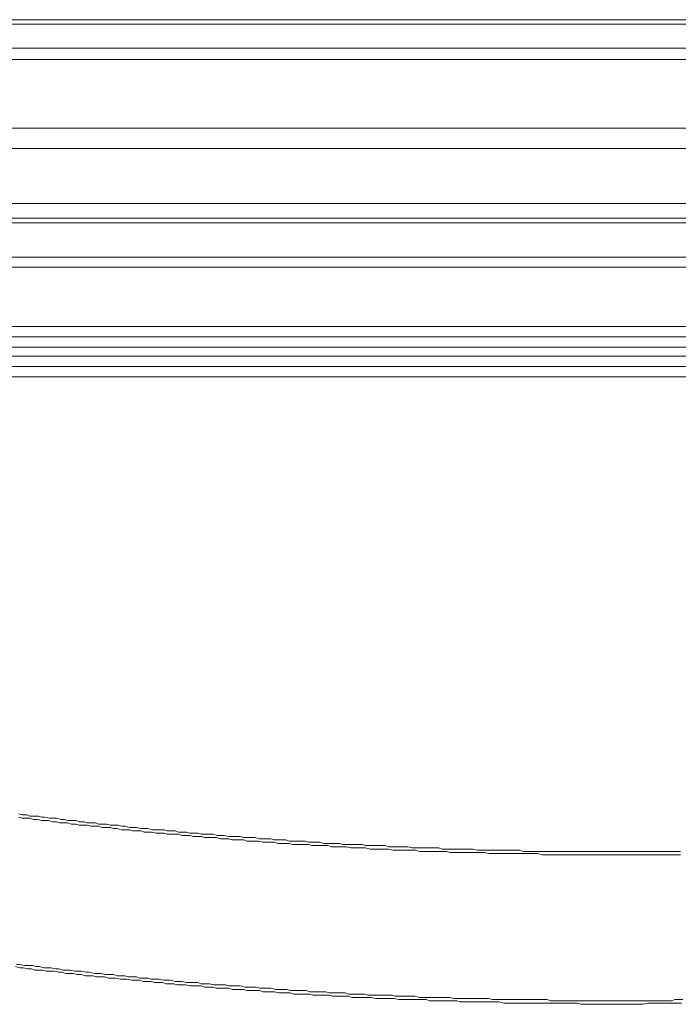
# Model space of a CAD drawing. Units: inches. Extents: x -1717 to 1437, y -1385 to 897.
# Drawn here: x -911 to -844, y -321 to -222 of the extents above; entities that cross this region are included whole.
import ezdxf

# ---------------------------------------------------------------- set-up
doc = ezdxf.new("R2010")
doc.units = ezdxf.units.IN
doc.header["$MEASUREMENT"] = 0
doc.layers.add('图层 1', color=7, linetype='Continuous')

msp = doc.modelspace()

# ---------------------------------------------------------------- linework, layer by layer
at = {"layer": '图层 1', "color": 7, "lineweight": 9}
for points in [[(-342.064, -221.961), (-1088.277, -221.961)], [(-1087.475, -221.504), (-342.879, -221.504)], [(-1091.488, -224.382), (-338.853, -224.382)], [(-337.47, -225.524), (-1092.871, -225.524)], [(-1101.268, -232.427), (-329.073, -232.427)], [(-1102.873, -234.495), (-327.468, -234.495)], [(-1102.873, -240.015), (-327.468, -240.015)], [(-327.468, -241.509), (-1102.873, -241.509)], [(-1071.385, -241.966), (-358.956, -241.966)], [(-1082.424, -245.411), (-719.702, -245.411)], [(-719.702, -246.448), (-1082.424, -246.448)], [(-1076.447, -252.425), (-717.64, -252.425)], [(-1076.447, -253.462), (-717.64, -253.462)], [(-717.64, -254.493), (-1076.447, -254.493)], [(-1073.459, -255.413), (-717.64, -255.413)], [(-1073.459, -256.444), (-717.64, -256.444)], [(-717.64, -257.481), (-1073.459, -257.481)], [(-910.88, -301.503), (-910.534, -301.615), (-910.09, -301.615), (-909.744, -301.726), (-909.398, -301.726), (-908.929, -301.726), (-908.583, -301.843), (-908.25, -301.843), (-907.781, -301.954), (-907.447, -301.954), (-907.102, -301.954), (-906.632, -302.071), (-906.287, -302.071), (-905.941, -302.189), (-905.496, -302.189), (-905.15, -302.189), (-904.805, -302.306), (-904.335, -302.306), (-903.99, -302.417), (-903.644, -302.417), (-903.199, -302.417), (-902.841, -302.535), (-902.508, -302.535), (-902.039, -302.535), (-901.693, -302.639), (-901.347, -302.639), (-900.89, -302.639), (-900.557, -302.757), (-900.199, -302.757), (-899.742, -302.874), (-899.396, -302.874), (-899.05, -302.874), (-898.593, -302.991), (-898.248, -302.991), (-897.902, -302.991), (-897.445, -303.109), (-897.099, -303.109), (-896.63, -303.109), (-896.297, -303.109), (-895.939, -303.22), (-895.494, -303.22), (-895.148, -303.22), (-894.803, -303.337), (-894.333, -303.337), (-894, -303.337), (-893.654, -303.454), (-893.197, -303.454), (-892.851, -303.454), (-892.506, -303.566), (-892.049, -303.566), (-891.691, -303.566), (-891.357, -303.566), (-890.9, -303.677), (-890.555, -303.677), (-890.209, -303.677), (-889.74, -303.8), (-889.394, -303.8), (-889.048, -303.8), (-888.604, -303.8), (-888.258, -303.905), (-887.9, -303.905), (-887.443, -303.905), (-887.097, -303.905), (-886.653, -304.023), (-886.307, -304.023), (-885.949, -304.023), (-885.492, -304.023), (-885.146, -304.14), (-884.8, -304.14), (-884.343, -304.14), (-883.998, -304.14), (-883.664, -304.257), (-883.195, -304.257), (-882.849, -304.257), (-882.504, -304.257), (-882.047, -304.257), (-881.713, -304.374), (-881.367, -304.374), (-880.898, -304.374), (-880.552, -304.374), (-880.207, -304.492), (-879.762, -304.492), (-879.404, -304.492), (-878.947, -304.492), (-878.601, -304.492), (-878.256, -304.597), (-877.811, -304.597), (-877.453, -304.597), (-877.107, -304.597), (-876.65, -304.597), (-876.305, -304.597), (-875.959, -304.708), (-875.502, -304.708), (-875.144, -304.708), (-874.81, -304.708), (-874.354, -304.708), (-874.008, -304.708), (-873.662, -304.831), (-873.193, -304.831), (-872.859, -304.831), (-872.403, -304.831), (-872.057, -304.831), (-871.711, -304.831), (-871.242, -304.942), (-870.896, -304.942), (-870.55, -304.942), (-870.106, -304.942), (-869.76, -304.942), (-869.414, -304.942), (-868.945, -304.942), (-868.612, -304.942), (-868.253, -305.06), (-867.809, -305.06), (-867.463, -305.06), (-866.994, -305.06), (-866.648, -305.06), (-866.302, -305.06), (-865.858, -305.06), (-865.512, -305.06), (-865.166, -305.06), (-864.697, -305.177), (-864.351, -305.177), (-864.006, -305.177), (-863.561, -305.177), (-863.203, -305.177), (-862.87, -305.177), (-862.4, -305.177), (-862.055, -305.177), (-861.709, -305.177), (-861.252, -305.177), (-860.919, -305.177), (-860.449, -305.177), (-860.104, -305.288), (-859.758, -305.288), (-859.301, -305.288), (-858.955, -305.288), (-858.609, -305.288), (-858.152, -305.288), (-857.807, -305.288), (-857.461, -305.288), (-857.004, -305.288), (-856.658, -305.288), (-856.201, -305.288), (-855.856, -305.288), (-855.51, -305.288), (-855.053, -305.288), (-854.695, -305.288), (-854.362, -305.288), (-853.905, -305.288), (-853.559, -305.288), (-853.213, -305.288), (-852.744, -305.288), (-852.41, -305.288), (-852.065, -305.288), (-851.608, -305.288), (-851.262, -305.288), (-850.793, -305.288), (-850.447, -305.288), (-850.114, -305.288), (-849.644, -305.288), (-849.311, -305.288), (-848.965, -305.288), (-848.496, -305.288), (-848.163, -305.288), (-847.805, -305.288), (-847.36, -305.288), (-847.014, -305.288), (-846.668, -305.288), (-846.199, -305.288), (-845.853, -305.288), (-845.397, -305.288), (-845.063, -305.288), (-844.705, -305.288), (-844.248, -305.288)], [(-910.88, -301.843), (-910.534, -301.954), (-910.189, -301.954), (-909.744, -301.954), (-909.398, -302.071), (-909.053, -302.071), (-908.583, -302.189), (-908.25, -302.189), (-907.892, -302.189), (-907.447, -302.306), (-907.102, -302.306), (-906.756, -302.417), (-906.287, -302.417), (-905.941, -302.417), (-905.595, -302.535), (-905.15, -302.535), (-904.805, -302.639), (-904.459, -302.639), (-903.99, -302.639), (-903.644, -302.757), (-903.298, -302.757), (-902.841, -302.757), (-902.508, -302.874), (-902.15, -302.874), (-901.693, -302.874), (-901.347, -302.991), (-901.001, -302.991), (-900.557, -303.109), (-900.199, -303.109), (-899.742, -303.109), (-899.396, -303.22), (-899.05, -303.22), (-898.593, -303.22), (-898.248, -303.337), (-897.902, -303.337), (-897.445, -303.337), (-897.099, -303.454), (-896.754, -303.454), (-896.297, -303.454), (-895.939, -303.566), (-895.618, -303.566), (-895.148, -303.566), (-894.803, -303.566), (-894.457, -303.677), (-894, -303.677), (-893.654, -303.677), (-893.308, -303.8), (-892.851, -303.8), (-892.506, -303.8), (-892.16, -303.905), (-891.691, -303.905), (-891.357, -303.905), (-890.999, -303.905), (-890.555, -304.023), (-890.209, -304.023), (-889.74, -304.023), (-889.394, -304.14), (-889.048, -304.14), (-888.604, -304.14), (-888.258, -304.14), (-887.9, -304.257), (-887.443, -304.257), (-887.097, -304.257), (-886.751, -304.257), (-886.307, -304.374), (-885.949, -304.374), (-885.615, -304.374), (-885.146, -304.374), (-884.8, -304.492), (-884.455, -304.492), (-883.998, -304.492), (-883.664, -304.492), (-883.319, -304.597), (-882.849, -304.597), (-882.504, -304.597), (-882.047, -304.597), (-881.713, -304.597), (-881.367, -304.708), (-880.898, -304.708), (-880.552, -304.708), (-880.207, -304.708), (-879.762, -304.708), (-879.404, -304.831), (-879.058, -304.831), (-878.601, -304.831), (-878.256, -304.831), (-877.91, -304.831), (-877.453, -304.942), (-877.107, -304.942), (-876.762, -304.942), (-876.305, -304.942), (-875.959, -304.942), (-875.502, -305.06), (-875.144, -305.06), (-874.81, -305.06), (-874.354, -305.06), (-874.008, -305.06), (-873.662, -305.06), (-873.193, -305.177), (-872.859, -305.177), (-872.501, -305.177), (-872.057, -305.177), (-871.711, -305.177), (-871.365, -305.177), (-870.896, -305.177), (-870.55, -305.288), (-870.106, -305.288), (-869.76, -305.288), (-869.414, -305.288), (-868.945, -305.288), (-868.612, -305.288), (-868.253, -305.288), (-867.809, -305.288), (-867.463, -305.406), (-867.117, -305.406), (-866.648, -305.406), (-866.302, -305.406), (-865.957, -305.406), (-865.512, -305.406), (-865.166, -305.406), (-864.697, -305.406), (-864.351, -305.406), (-864.006, -305.406), (-863.561, -305.517), (-863.203, -305.517), (-862.87, -305.517), (-862.4, -305.517), (-862.055, -305.517), (-861.709, -305.517), (-861.252, -305.517), (-860.919, -305.517), (-860.449, -305.517), (-860.104, -305.517), (-859.758, -305.517), (-859.301, -305.517), (-858.955, -305.517), (-858.609, -305.517), (-858.152, -305.634), (-857.807, -305.634), (-857.461, -305.634), (-857.004, -305.634), (-856.658, -305.634), (-856.313, -305.634), (-855.856, -305.634), (-855.51, -305.634), (-855.053, -305.634), (-854.695, -305.634), (-854.362, -305.634), (-853.905, -305.634), (-853.559, -305.634), (-853.213, -305.634), (-852.744, -305.634), (-852.41, -305.634), (-852.065, -305.634), (-851.608, -305.634), (-851.262, -305.634), (-850.793, -305.634), (-850.447, -305.634), (-850.114, -305.634), (-849.644, -305.634), (-849.311, -305.634), (-848.965, -305.634), (-848.496, -305.634), (-848.163, -305.634), (-847.805, -305.634), (-847.36, -305.634), (-847.014, -305.634), (-846.668, -305.634), (-846.199, -305.634), (-845.853, -305.634), (-845.397, -305.634), (-845.063, -305.634), (-844.705, -305.634), (-844.248, -305.634)], [(-911.226, -316.896), (-910.769, -317.019), (-910.436, -317.019), (-909.966, -317.13), (-909.621, -317.13), (-909.275, -317.241), (-908.818, -317.241), (-908.472, -317.241), (-908.139, -317.353), (-907.67, -317.353), (-907.324, -317.353), (-906.867, -317.47), (-906.521, -317.47), (-906.188, -317.587), (-905.719, -317.587), (-905.373, -317.587), (-905.027, -317.705), (-904.558, -317.705), (-904.212, -317.816), (-903.767, -317.816), (-903.422, -317.816), (-903.076, -317.933), (-902.607, -317.933), (-902.261, -317.933), (-901.816, -318.05), (-901.471, -318.05), (-901.125, -318.05), (-900.656, -318.161), (-900.31, -318.161), (-899.964, -318.161), (-899.52, -318.273), (-899.174, -318.273), (-898.705, -318.273), (-898.359, -318.39), (-898.013, -318.39), (-897.569, -318.39), (-897.21, -318.507), (-896.754, -318.507), (-896.408, -318.507), (-896.062, -318.624), (-895.618, -318.624), (-895.259, -318.624), (-894.926, -318.736), (-894.457, -318.736), (-894.111, -318.736), (-893.654, -318.847), (-893.308, -318.847), (-892.95, -318.847), (-892.506, -318.847), (-892.16, -318.97), (-891.691, -318.97), (-891.357, -318.97), (-890.999, -319.081), (-890.555, -319.081), (-890.209, -319.081), (-889.74, -319.081), (-889.394, -319.193), (-889.048, -319.193), (-888.604, -319.193), (-888.258, -319.193), (-887.9, -319.316), (-887.443, -319.316), (-887.097, -319.316), (-886.653, -319.316), (-886.307, -319.421), (-885.949, -319.421), (-885.492, -319.421), (-885.146, -319.421), (-884.702, -319.538), (-884.343, -319.538), (-883.998, -319.538), (-883.541, -319.538), (-883.195, -319.656), (-882.75, -319.656), (-882.392, -319.656), (-882.047, -319.656), (-881.59, -319.656), (-881.244, -319.773), (-880.787, -319.773), (-880.441, -319.773), (-880.083, -319.773), (-879.639, -319.773), (-879.293, -319.884), (-878.824, -319.884), (-878.49, -319.884), (-878.132, -319.884), (-877.688, -319.884), (-877.342, -320.008), (-876.873, -320.008), (-876.527, -320.008), (-876.181, -320.008), (-875.737, -320.008), (-875.391, -320.008), (-874.922, -320.112), (-874.576, -320.112), (-874.23, -320.112), (-873.773, -320.112), (-873.44, -320.112), (-873.082, -320.112), (-872.625, -320.224), (-872.279, -320.224), (-871.822, -320.224), (-871.489, -320.224), (-871.131, -320.224), (-870.674, -320.224), (-870.328, -320.224), (-869.871, -320.224), (-869.525, -320.341), (-869.18, -320.341), (-868.723, -320.341), (-868.377, -320.341), (-867.92, -320.341), (-867.562, -320.341), (-867.229, -320.341), (-866.772, -320.341), (-866.426, -320.458), (-865.957, -320.458), (-865.611, -320.458), (-865.265, -320.458), (-864.821, -320.458), (-864.475, -320.458), (-864.006, -320.458), (-863.66, -320.458), (-863.314, -320.458), (-862.87, -320.458), (-862.511, -320.458), (-862.055, -320.576), (-861.709, -320.576), (-861.363, -320.576), (-860.919, -320.576), (-860.56, -320.576), (-860.104, -320.576), (-859.758, -320.576), (-859.412, -320.576), (-858.955, -320.576), (-858.609, -320.576), (-858.152, -320.576), (-857.807, -320.576), (-857.461, -320.576), (-857.004, -320.576), (-856.658, -320.576), (-856.201, -320.576), (-855.856, -320.576), (-855.51, -320.576), (-855.053, -320.576), (-854.695, -320.576), (-854.25, -320.693), (-853.905, -320.693), (-853.559, -320.693), (-853.102, -320.693), (-852.744, -320.693), (-852.299, -320.693), (-851.954, -320.693), (-851.484, -320.693), (-851.139, -320.693), (-850.793, -320.693), (-850.336, -320.693), (-850.003, -320.693), (-849.533, -320.693), (-849.188, -320.693), (-848.842, -320.693), (-848.385, -320.693), (-848.052, -320.693), (-847.582, -320.576), (-847.237, -320.576), (-846.891, -320.576), (-846.434, -320.576), (-846.088, -320.576), (-845.631, -320.576), (-845.285, -320.576), (-844.94, -320.576), (-844.483, -320.576), (-844.137, -320.576)], [(-911.127, -316.667), (-910.769, -316.667), (-910.312, -316.778), (-909.966, -316.778), (-909.497, -316.778), (-909.151, -316.896), (-908.818, -316.896), (-908.361, -317.019), (-908.015, -317.019), (-907.67, -317.019), (-907.2, -317.13), (-906.867, -317.13), (-906.41, -317.241), (-906.064, -317.241), (-905.719, -317.241), (-905.249, -317.353), (-904.904, -317.353), (-904.558, -317.353), (-904.113, -317.47), (-903.767, -317.47), (-903.298, -317.587), (-902.952, -317.587), (-902.607, -317.587), (-902.15, -317.705), (-901.816, -317.705), (-901.347, -317.705), (-901.001, -317.816), (-900.656, -317.816), (-900.199, -317.816), (-899.865, -317.933), (-899.52, -317.933), (-899.05, -317.933), (-898.705, -318.05), (-898.248, -318.05), (-897.902, -318.05), (-897.569, -318.161), (-897.099, -318.161), (-896.754, -318.161), (-896.297, -318.273), (-895.939, -318.273), (-895.618, -318.273), (-895.148, -318.39), (-894.803, -318.39), (-894.457, -318.39), (-894, -318.507), (-893.654, -318.507), (-893.197, -318.507), (-892.851, -318.507), (-892.506, -318.624), (-892.049, -318.624), (-891.691, -318.624), (-891.246, -318.736), (-890.9, -318.736), (-890.555, -318.736), (-890.085, -318.736), (-889.74, -318.847), (-889.283, -318.847), (-888.949, -318.847), (-888.604, -318.847), (-888.134, -318.97), (-887.789, -318.97), (-887.443, -318.97), (-886.998, -318.97), (-886.653, -319.081), (-886.183, -319.081), (-885.838, -319.081), (-885.492, -319.081), (-885.035, -319.193), (-884.702, -319.193), (-884.232, -319.193), (-883.887, -319.193), (-883.541, -319.316), (-883.072, -319.316), (-882.75, -319.316), (-882.281, -319.316), (-881.936, -319.316), (-881.59, -319.421), (-881.121, -319.421), (-880.787, -319.421), (-880.33, -319.421), (-879.984, -319.421), (-879.639, -319.538), (-879.169, -319.538), (-878.824, -319.538), (-878.379, -319.538), (-878.021, -319.538), (-877.688, -319.656), (-877.218, -319.656), (-876.873, -319.656), (-876.428, -319.656), (-876.07, -319.656), (-875.737, -319.773), (-875.267, -319.773), (-874.922, -319.773), (-874.465, -319.773), (-874.119, -319.773), (-873.773, -319.773), (-873.316, -319.773), (-872.971, -319.884), (-872.501, -319.884), (-872.168, -319.884), (-871.822, -319.884), (-871.365, -319.884), (-871.02, -319.884), (-870.55, -320.008), (-870.205, -320.008), (-869.871, -320.008), (-869.414, -320.008), (-869.068, -320.008), (-868.612, -320.008), (-868.253, -320.008), (-867.92, -320.008), (-867.463, -320.008), (-867.117, -320.112), (-866.648, -320.112), (-866.302, -320.112), (-865.957, -320.112), (-865.512, -320.112), (-865.166, -320.112), (-864.697, -320.112), (-864.351, -320.112), (-864.006, -320.112), (-863.561, -320.112), (-863.203, -320.224), (-862.746, -320.224), (-862.4, -320.224), (-862.055, -320.224), (-861.61, -320.224), (-861.252, -320.224), (-860.795, -320.224), (-860.449, -320.224), (-860.104, -320.224), (-859.634, -320.224), (-859.301, -320.224), (-858.844, -320.224), (-858.498, -320.224), (-858.152, -320.224), (-857.683, -320.224), (-857.35, -320.341), (-856.893, -320.341), (-856.547, -320.341), (-856.201, -320.341), (-855.732, -320.341), (-855.386, -320.341), (-854.942, -320.341), (-854.584, -320.341), (-854.25, -320.341), (-853.781, -320.341), (-853.435, -320.341), (-852.991, -320.341), (-852.633, -320.341), (-852.299, -320.341), (-851.83, -320.341), (-851.484, -320.341), (-851.027, -320.341), (-850.682, -320.341), (-850.336, -320.341), (-849.879, -320.341), (-849.533, -320.341), (-849.076, -320.341), (-848.731, -320.341), (-848.385, -320.341), (-847.928, -320.341), (-847.582, -320.341), (-847.113, -320.341), (-846.78, -320.341), (-846.434, -320.341), (-845.977, -320.341), (-845.631, -320.341), (-845.162, -320.341), (-844.816, -320.224), (-844.483, -320.224), (-844.014, -320.224)]]:
    msp.add_lwpolyline(points, dxfattribs=at)

doc.saveas('drawing.dxf')
